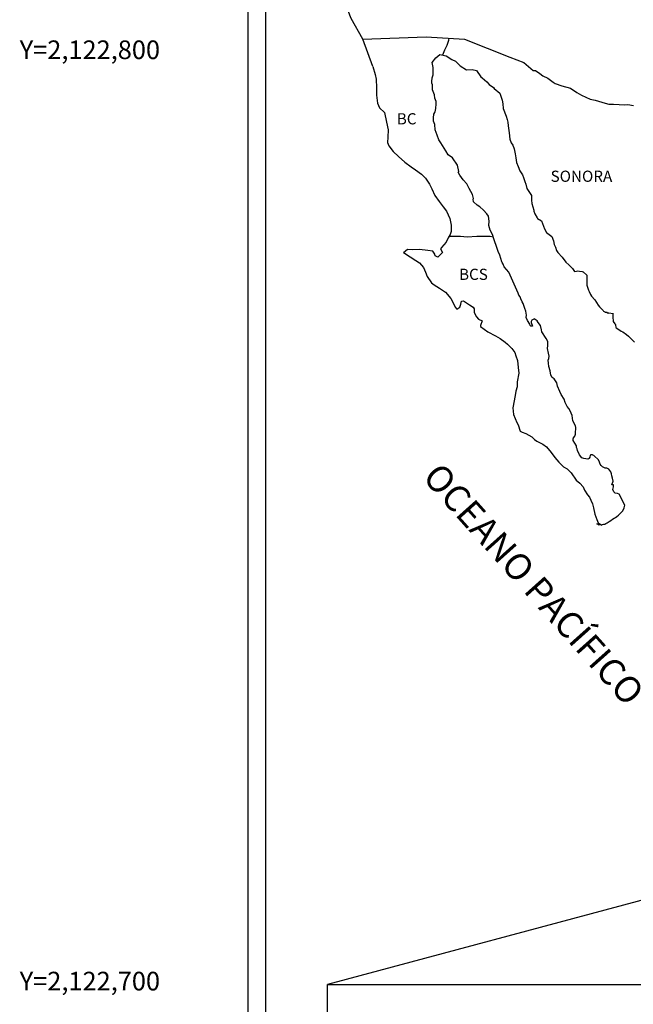
# Model space of a CAD drawing. Units: millimetres. Extents: x 802311 to 803511, y 2121982 to 2122882.
# Drawn here: x 803281 to 803347, y 2122698 to 2122803 of the extents above; entities that cross this region are included whole.
import ezdxf
from ezdxf.enums import TextEntityAlignment as Align

# ---------------------------------------------------------------- set-up
doc = ezdxf.new("R2010")
doc.units = ezdxf.units.MM
doc.layers.add('CVL_RET_TX', color=7, linetype='Continuous')
doc.layers.add('Lomo', color=7, linetype='Continuous')
doc.styles.add('MONOTXT4', font='monotxt4.shx')
doc.styles.add('ROMANS', font='ROMANS.shx')
picture_1 = doc.add_image_def('image1.jpg', size_in_pixel=(962, 627))

msp = doc.modelspace()

# ---------------------------------------------------------------- linework, layer by layer
at = {"layer": 'Lomo', "color": 7}
for p, q in [((803305.64, 2122029.43, 2.9), (803305.64, 2122828.24, 2.9)), ((803307.54, 2122610.95, 2.9), (803307.54, 2122819.25, 2.9))]:
    msp.add_line(p, q, dxfattribs=at)
at = {"layer": 'Lomo', "color": 5, "linetype": 'Continuous'}
for p, q in [((803325.42, 2122798.62, 2.9), (803325.81, 2122799.14, 2.9)), ((803325.81, 2122799.14, 2.9), (803326.23, 2122799.51, 2.9)), ((803326.23, 2122799.51, 2.9), (803326.94, 2122799.36, 2.9)), ((803326.94, 2122799.36, 2.9), (803327.55, 2122798.97, 2.9)), ((803327.55, 2122798.97, 2.9), (803327.92, 2122798.77, 2.9)), ((803319.05, 2122798.2, 2.9), (803319.3, 2122797.33, 2.9)), ((803325.54, 2122798.08, 2.9), (803325.42, 2122798.62, 2.9)), ((803325.52, 2122797.31, 2.9), (803325.54, 2122798.08, 2.9)), ((803327.92, 2122798.77, 2.9), (803328.29, 2122798.43, 2.9)), ((803328.29, 2122798.43, 2.9), (803328.44, 2122798.26, 2.9)), ((803328.44, 2122798.26, 2.9), (803329.1, 2122797.86, 2.9)), ((803329.1, 2122797.86, 2.9), (803329.71, 2122797.89, 2.9)), ((803329.71, 2122797.89, 2.9), (803330.2, 2122797.76, 2.9)), ((803319.3, 2122797.33, 2.9), (803319.4, 2122796.86, 2.9)), ((803319.4, 2122796.86, 2.9), (803319.45, 2122795.93, 2.9)), ((803325.38, 2122796.6, 2.9), (803325.42, 2122796.99, 2.9)), ((803325.42, 2122796.99, 2.9), (803325.52, 2122797.31, 2.9)), ((803330.2, 2122797.76, 2.9), (803330.66, 2122797.1, 2.9)), ((803330.66, 2122797.1, 2.9), (803330.79, 2122796.97, 2.9)), ((803330.79, 2122796.97, 2.9), (803331.28, 2122796.55, 2.9)), ((803319.45, 2122795.93, 2.9), (803319.45, 2122795.14, 2.9)), ((803325.4, 2122796.4, 2.9), (803325.38, 2122796.6, 2.9)), ((803325.47, 2122796.25, 2.9), (803325.4, 2122796.4, 2.9)), ((803325.45, 2122795.69, 2.9), (803325.47, 2122796.25, 2.9)), ((803325.67, 2122795.17, 2.9), (803325.45, 2122795.69, 2.9)), ((803325.47, 2122796.25, 2.9), (803325.47, 2122796.25, 2.9)), ((803331.28, 2122796.55, 2.9), (803331.55, 2122796.28, 2.9)), ((803331.55, 2122796.28, 2.9), (803332.01, 2122795.96, 2.9)), ((803332.01, 2122795.96, 2.9), (803332.07, 2122795.84, 2.9)), ((803332.07, 2122795.84, 2.9), (803332.68, 2122795.35, 2.9)), ((803319.45, 2122795.14, 2.9), (803319.55, 2122794.27, 2.9)), ((803325.72, 2122794.8, 2.9), (803325.67, 2122795.17, 2.9)), ((803325.84, 2122794.45, 2.9), (803325.72, 2122794.8, 2.9)), ((803332.68, 2122795.35, 2.9), (803332.93, 2122794.58, 2.9)), ((803319.55, 2122794.27, 2.9), (803319.77, 2122793.75, 2.9)), ((803319.77, 2122793.75, 2.9), (803320.31, 2122793.26, 2.9)), ((803325.73, 2122793.34, 2.9), (803325.8, 2122793.71, 2.9)), ((803325.8, 2122793.71, 2.9), (803325.87, 2122794.2, 2.9)), ((803325.87, 2122794.2, 2.9), (803325.84, 2122794.45, 2.9)), ((803332.93, 2122794.58, 2.9), (803333.02, 2122794.21, 2.9)), ((803333.02, 2122794.21, 2.9), (803333.07, 2122793.69, 2.9)), ((803333.07, 2122793.69, 2.9), (803333.37, 2122792.86, 2.9)), ((803320.31, 2122793.26, 2.9), (803320.53, 2122792.22, 2.9)), ((803325.55, 2122792.7, 2.9), (803325.6, 2122793.07, 2.9)), ((803325.58, 2122792.35, 2.9), (803325.55, 2122792.7, 2.9)), ((803325.6, 2122793.07, 2.9), (803325.7, 2122793.27, 2.9)), ((803325.7, 2122793.27, 2.9), (803325.73, 2122793.34, 2.9)), ((803333.37, 2122792.86, 2.9), (803333.49, 2122792.53, 2.9)), ((803333.49, 2122792.53, 2.9), (803333.54, 2122792.24, 2.9)), ((803320.53, 2122792.22, 2.9), (803320.68, 2122791.41, 2.9)), ((803325.7, 2122791.99, 2.9), (803325.58, 2122792.35, 2.9)), ((803325.73, 2122791.39, 2.9), (803325.7, 2122791.99, 2.9)), ((803333.54, 2122792.24, 2.9), (803333.59, 2122791.84, 2.9)), ((803333.59, 2122791.84, 2.9), (803333.69, 2122791.08, 2.9)), ((803320.65, 2122790.62, 2.9), (803320.63, 2122790.05, 2.9)), ((803320.68, 2122791.41, 2.9), (803320.65, 2122790.62, 2.9)), ((803325.97, 2122790.82, 2.9), (803325.73, 2122791.39, 2.9)), ((803326.15, 2122790.33, 2.9), (803325.97, 2122790.82, 2.9)), ((803333.69, 2122791.08, 2.9), (803333.76, 2122790.39, 2.9)), ((803333.76, 2122790.39, 2.9), (803333.93, 2122789.99, 2.9)), ((803320.63, 2122790.05, 2.9), (803320.76, 2122789.68, 2.9)), ((803320.76, 2122789.68, 2.9), (803321.25, 2122789.09, 2.9)), ((803326.34, 2122789.99, 2.9), (803326.15, 2122790.33, 2.9)), ((803326.9, 2122789.15, 2.9), (803326.34, 2122789.99, 2.9)), ((803333.93, 2122789.99, 2.9), (803334.08, 2122789.75, 2.9)), ((803334.08, 2122789.75, 2.9), (803334.25, 2122789.35, 2.9)), ((803334.25, 2122789.35, 2.9), (803334.33, 2122788.83, 2.9)), ((803321.25, 2122789.09, 2.9), (803321.81, 2122788.55, 2.9)), ((803321.81, 2122788.55, 2.9), (803322.47, 2122787.93, 2.9)), ((803327.15, 2122788.73, 2.9), (803326.9, 2122789.15, 2.9)), ((803327.62, 2122788.38, 2.9), (803327.15, 2122788.73, 2.9)), ((803328.13, 2122787.62, 2.9), (803327.62, 2122788.38, 2.9)), ((803334.33, 2122788.83, 2.9), (803334.4, 2122788.39, 2.9)), ((803334.4, 2122788.39, 2.9), (803334.5, 2122787.9, 2.9)), ((803322.47, 2122787.93, 2.9), (803323.16, 2122787.42, 2.9)), ((803323.16, 2122787.42, 2.9), (803323.65, 2122787.1, 2.9)), ((803328.28, 2122786.93, 2.9), (803328.13, 2122787.62, 2.9)), ((803334.5, 2122787.9, 2.9), (803334.65, 2122787.48, 2.9)), ((803334.65, 2122787.48, 2.9), (803334.84, 2122787.01, 2.9)), ((803323.65, 2122787.1, 2.9), (803324.26, 2122786.65, 2.9)), ((803324.26, 2122786.65, 2.9), (803324.7, 2122786.21, 2.9)), ((803324.7, 2122786.21, 2.9), (803325.12, 2122785.57, 2.9)), ((803328.2, 2122786.85, 2.9), (803328.28, 2122786.93, 2.9)), ((803328.38, 2122786.53, 2.9), (803328.2, 2122786.85, 2.9)), ((803328.75, 2122786.02, 2.9), (803328.38, 2122786.53, 2.9)), ((803334.84, 2122787.01, 2.9), (803334.97, 2122786.79, 2.9)), ((803334.97, 2122786.79, 2.9), (803335.14, 2122786.57, 2.9)), ((803335.14, 2122786.57, 2.9), (803335.24, 2122786.29, 2.9)), ((803335.24, 2122786.29, 2.9), (803335.39, 2122785.87, 2.9)), ((803325.12, 2122785.57, 2.9), (803325.37, 2122785.07, 2.9)), ((803329.14, 2122785.62, 2.9), (803328.75, 2122786.02, 2.9)), ((803329.41, 2122785.1, 2.9), (803329.14, 2122785.62, 2.9)), ((803329.75, 2122784.46, 2.9), (803329.41, 2122785.1, 2.9)), ((803335.39, 2122785.87, 2.9), (803335.49, 2122785.56, 2.9)), ((803335.49, 2122785.56, 2.9), (803335.61, 2122785.11, 2.9)), ((803335.61, 2122785.11, 2.9), (803336.1, 2122784.37, 2.9)), ((803325.37, 2122785.07, 2.9), (803325.71, 2122784.36, 2.9)), ((803325.71, 2122784.36, 2.9), (803326.16, 2122783.72, 2.9)), ((803329.85, 2122784.02, 2.9), (803329.75, 2122784.46, 2.9)), ((803336.1, 2122784.37, 2.9), (803336.1, 2122783.85, 2.9)), ((803326.16, 2122783.72, 2.9), (803326.6, 2122783.15, 2.9)), ((803326.6, 2122783.15, 2.9), (803326.96, 2122782.68, 2.9)), ((803329.83, 2122783.95, 2.9), (803329.85, 2122784.02, 2.9)), ((803329.85, 2122783.67, 2.9), (803329.83, 2122783.95, 2.9)), ((803330.27, 2122783.3, 2.9), (803329.85, 2122783.67, 2.9)), ((803330.56, 2122783.13, 2.9), (803330.27, 2122783.3, 2.9)), ((803330.93, 2122782.79, 2.9), (803330.56, 2122783.13, 2.9)), ((803336.1, 2122783.85, 2.9), (803336.15, 2122783.51, 2.9)), ((803336.15, 2122783.51, 2.9), (803336.35, 2122782.77, 2.9)), ((803326.96, 2122782.68, 2.9), (803327.33, 2122781.89, 2.9)), ((803331.28, 2122782.39, 2.9), (803330.93, 2122782.79, 2.9)), ((803331.47, 2122782.12, 2.9), (803331.28, 2122782.39, 2.9)), ((803331.54, 2122781.58, 2.9), (803331.47, 2122782.12, 2.9)), ((803336.35, 2122782.77, 2.9), (803336.35, 2122782.67, 2.9)), ((803336.35, 2122782.67, 2.9), (803336.44, 2122782.37, 2.9)), ((803336.44, 2122782.37, 2.9), (803336.72, 2122781.95, 2.9)), ((803336.72, 2122781.95, 2.9), (803336.76, 2122781.88, 2.9)), ((803327.33, 2122781.89, 2.9), (803327.46, 2122781.15, 2.9)), ((803327.46, 2122781.15, 2.9), (803327.46, 2122780.49, 2.9)), ((803331.5, 2122781.13, 2.9), (803331.54, 2122781.58, 2.9)), ((803331.67, 2122780.64, 2.9), (803331.5, 2122781.13, 2.9)), ((803336.76, 2122781.88, 2.9), (803337.16, 2122781.63, 2.9)), ((803337.16, 2122781.63, 2.9), (803337.48, 2122780.77, 2.9)), ((803327.36, 2122780.17, 2.9), (803327.16, 2122779.8, 2.9)), ((803327.46, 2122780.49, 2.9), (803327.36, 2122780.17, 2.9)), ((803331.89, 2122780.17, 2.9), (803331.67, 2122780.64, 2.9)), ((803332.07, 2122779.6, 2.9), (803331.89, 2122780.17, 2.9)), ((803337.48, 2122780.77, 2.9), (803337.7, 2122780.37, 2.9)), ((803337.7, 2122780.37, 2.9), (803338.29, 2122779.96, 2.9)), ((803338.29, 2122779.96, 2.9), (803338.46, 2122779.49, 2.9)), ((803326.41, 2122778.76, 2.9), (803326.31, 2122778.64, 2.9)), ((803326.92, 2122779.33, 2.9), (803326.41, 2122778.76, 2.9)), ((803327.16, 2122779.8, 2.9), (803326.92, 2122779.33, 2.9)), ((803332.36, 2122778.76, 2.9), (803332.07, 2122779.6, 2.9)), ((803332.53, 2122778.35, 2.9), (803332.36, 2122778.76, 2.9)), ((803338.46, 2122779.49, 2.9), (803338.53, 2122779.09, 2.9)), ((803338.53, 2122779.09, 2.9), (803338.68, 2122778.82, 2.9)), ((803338.68, 2122778.82, 2.9), (803338.8, 2122778.45, 2.9)), ((803322.78, 2122778.56, 2.9), (803322.34, 2122778.21, 2.9)), ((803322.34, 2122778.21, 2.9), (803322.46, 2122778.16, 2.9)), ((803322.46, 2122778.16, 2.9), (803323.05, 2122777.77, 2.9)), ((803323.34, 2122778.51, 2.9), (803322.78, 2122778.56, 2.9)), ((803323.05, 2122777.77, 2.9), (803323.67, 2122777.37, 2.9)), ((803324.06, 2122778.54, 2.9), (803323.34, 2122778.51, 2.9)), ((803324.94, 2122778.44, 2.9), (803324.06, 2122778.54, 2.9)), ((803325.5, 2122778.39, 2.9), (803324.94, 2122778.44, 2.9)), ((803325.72, 2122778.07, 2.9), (803325.5, 2122778.39, 2.9)), ((803325.75, 2122777.87, 2.9), (803325.72, 2122778.07, 2.9)), ((803326.02, 2122777.72, 2.9), (803325.75, 2122777.87, 2.9)), ((803326.55, 2122778.22, 2.9), (803326.02, 2122777.72, 2.9)), ((803326.31, 2122778.64, 2.9), (803326.55, 2122778.22, 2.9)), ((803332.68, 2122777.93, 2.9), (803332.53, 2122778.35, 2.9)), ((803332.9, 2122777.24, 2.9), (803332.68, 2122777.93, 2.9)), ((803338.8, 2122778.45, 2.9), (803338.93, 2122778.25, 2.9)), ((803338.93, 2122778.25, 2.9), (803339.39, 2122777.74, 2.9)), ((803339.39, 2122777.74, 2.9), (803339.79, 2122777.2, 2.9)), ((803323.67, 2122777.37, 2.9), (803324.08, 2122777.13, 2.9)), ((803324.08, 2122777.13, 2.9), (803324.5, 2122776.63, 2.9)), ((803332.93, 2122777.16, 2.9), (803332.9, 2122777.24, 2.9)), ((803333.07, 2122776.99, 2.9), (803332.93, 2122777.16, 2.9)), ((803333.15, 2122776.69, 2.9), (803333.07, 2122776.99, 2.9)), ((803333.66, 2122776.13, 2.9), (803333.15, 2122776.69, 2.9)), ((803339.79, 2122777.2, 2.9), (803340.1, 2122776.9, 2.9)), ((803340.1, 2122776.9, 2.9), (803340.52, 2122776.53, 2.9)), ((803324.5, 2122776.63, 2.9), (803324.7, 2122776.12, 2.9)), ((803324.7, 2122776.12, 2.9), (803324.87, 2122775.65, 2.9)), ((803324.87, 2122775.65, 2.9), (803325.36, 2122774.98, 2.9)), ((803334.67, 2122773.88, 2.9), (803333.66, 2122776.13, 2.9)), ((803340.52, 2122776.53, 2.9), (803340.72, 2122776.18, 2.9)), ((803340.72, 2122776.18, 2.9), (803340.94, 2122776.23, 2.9)), ((803340.94, 2122776.23, 2.9), (803341.08, 2122776.26, 2.9)), ((803341.08, 2122776.26, 2.9), (803341.26, 2122776.23, 2.9)), ((803341.26, 2122776.23, 2.9), (803341.53, 2122776.18, 2.9)), ((803341.53, 2122776.18, 2.9), (803341.65, 2122776.16, 2.9)), ((803341.65, 2122776.16, 2.9), (803342.06, 2122775.79, 2.9)), ((803342.06, 2122775.79, 2.9), (803342.04, 2122775.12, 2.9)), ((803325.36, 2122774.98, 2.9), (803325.65, 2122774.76, 2.9)), ((803325.65, 2122774.76, 2.9), (803326.22, 2122774.39, 2.9)), ((803342.04, 2122775.12, 2.9), (803342.04, 2122774.73, 2.9)), ((803342.04, 2122774.73, 2.9), (803342.22, 2122774.18, 2.9)), ((803326.22, 2122774.39, 2.9), (803326.85, 2122773.97, 2.9)), ((803326.85, 2122773.97, 2.9), (803327.42, 2122773.31, 2.9)), ((803334.74, 2122773.66, 2.9), (803334.67, 2122773.88, 2.9)), ((803334.87, 2122773.46, 2.9), (803334.74, 2122773.66, 2.9)), ((803342.22, 2122774.18, 2.9), (803342.29, 2122774.06, 2.9)), ((803342.29, 2122774.06, 2.9), (803342.44, 2122773.72, 2.9)), ((803342.44, 2122773.72, 2.9), (803342.54, 2122773.54, 2.9)), ((803342.54, 2122773.54, 2.9), (803342.9, 2122773.15, 2.9)), ((803327.42, 2122773.31, 2.9), (803327.71, 2122772.74, 2.9)), ((803327.71, 2122772.74, 2.9), (803327.89, 2122772.37, 2.9)), ((803328.38, 2122772.35, 2.9), (803328.45, 2122772.47, 2.9)), ((803328.45, 2122772.47, 2.9), (803328.5, 2122772.67, 2.9)), ((803328.5, 2122772.67, 2.9), (803328.59, 2122772.99, 2.9)), ((803328.59, 2122772.99, 2.9), (803328.79, 2122773.06, 2.9)), ((803328.79, 2122773.06, 2.9), (803329.21, 2122772.74, 2.9)), ((803329.21, 2122772.74, 2.9), (803329.45, 2122772.6, 2.9)), ((803329.45, 2122772.6, 2.9), (803329.82, 2122772.37, 2.9)), ((803334.94, 2122773.27, 2.9), (803334.87, 2122773.46, 2.9)), ((803335.11, 2122772.92, 2.9), (803334.94, 2122773.27, 2.9)), ((803335.19, 2122772.75, 2.9), (803335.11, 2122772.92, 2.9)), ((803335.38, 2122772.21, 2.9), (803335.19, 2122772.75, 2.9)), ((803342.9, 2122773.15, 2.9), (803343.27, 2122772.59, 2.9)), ((803343.27, 2122772.59, 2.9), (803343.42, 2122772.41, 2.9)), ((803327.89, 2122772.37, 2.9), (803328.06, 2122772.15, 2.9)), ((803328.06, 2122772.15, 2.9), (803328.08, 2122772.15, 2.9)), ((803328.08, 2122772.15, 2.9), (803328.38, 2122772.35, 2.9)), ((803329.82, 2122772.37, 2.9), (803329.95, 2122772.18, 2.9)), ((803329.95, 2122772.18, 2.9), (803329.95, 2122771.78, 2.9)), ((803329.95, 2122771.78, 2.9), (803330.19, 2122771.31, 2.9)), ((803335.48, 2122771.93, 2.9), (803335.38, 2122772.21, 2.9)), ((803335.56, 2122771.49, 2.9), (803335.48, 2122771.93, 2.9)), ((803335.53, 2122771.24, 2.9), (803335.56, 2122771.49, 2.9)), ((803343.42, 2122772.41, 2.9), (803343.71, 2122772.06, 2.9)), ((803343.71, 2122772.06, 2.9), (803343.79, 2122772.02, 2.9)), ((803343.79, 2122772.02, 2.9), (803343.79, 2122771.99, 2.9)), ((803343.79, 2122771.99, 2.9), (803343.84, 2122771.94, 2.9)), ((803343.84, 2122771.94, 2.9), (803343.96, 2122771.87, 2.9)), ((803343.96, 2122771.87, 2.9), (803344.03, 2122771.84, 2.9)), ((803344.03, 2122771.84, 2.9), (803344.18, 2122771.82, 2.9)), ((803344.18, 2122771.82, 2.9), (803344.33, 2122771.72, 2.9)), ((803344.35, 2122771.72, 2.9), (803344.33, 2122771.67, 2.9)), ((803344.33, 2122771.72, 2.9), (803344.35, 2122771.72, 2.9)), ((803344.33, 2122771.67, 2.9), (803344.35, 2122771.7, 2.9)), ((803344.35, 2122771.7, 2.9), (803344.42, 2122771.77, 2.9)), ((803344.42, 2122771.77, 2.9), (803344.89, 2122771.7, 2.9)), ((803344.84, 2122771.6, 2.9), (803344.82, 2122771.18, 2.9)), ((803344.89, 2122771.7, 2.9), (803344.84, 2122771.6, 2.9)), ((803330.19, 2122771.31, 2.9), (803330.39, 2122771.07, 2.9)), ((803330.39, 2122771.07, 2.9), (803330.8, 2122770.89, 2.9)), ((803330.8, 2122770.89, 2.9), (803330.61, 2122770.4, 2.9)), ((803330.61, 2122770.4, 2.9), (803330.63, 2122770.3, 2.9)), ((803330.63, 2122770.3, 2.9), (803331.39, 2122769.73, 2.9)), ((803335.65, 2122770.92, 2.9), (803335.53, 2122771.24, 2.9)), ((803335.92, 2122770.53, 2.9), (803335.65, 2122770.92, 2.9)), ((803335.97, 2122770.38, 2.9), (803335.92, 2122770.53, 2.9)), ((803336.02, 2122770.33, 2.9), (803335.97, 2122770.38, 2.9)), ((803336.14, 2122770.31, 2.9), (803336.02, 2122770.33, 2.9)), ((803336.14, 2122770.95, 2.9), (803336.05, 2122770.82, 2.9)), ((803336.05, 2122770.82, 2.9), (803336.05, 2122770.72, 2.9)), ((803336.05, 2122770.72, 2.9), (803336.22, 2122770.33, 2.9)), ((803336.22, 2122771, 2.9), (803336.14, 2122770.95, 2.9)), ((803336.22, 2122770.33, 2.9), (803336.14, 2122770.31, 2.9)), ((803336.14, 2122770.31, 2.9), (803336.14, 2122770.31, 2.9)), ((803336.27, 2122771.05, 2.9), (803336.22, 2122771, 2.9)), ((803336.34, 2122771.07, 2.9), (803336.27, 2122771.05, 2.9)), ((803336.39, 2122771.1, 2.9), (803336.34, 2122771.07, 2.9)), ((803336.71, 2122770.9, 2.9), (803336.39, 2122771.1, 2.9)), ((803336.83, 2122770.73, 2.9), (803336.71, 2122770.9, 2.9)), ((803337.05, 2122770.4, 2.9), (803336.83, 2122770.73, 2.9)), ((803337.18, 2122769.94, 2.9), (803337.05, 2122770.4, 2.9)), ((803344.82, 2122771.18, 2.9), (803344.87, 2122770.96, 2.9)), ((803344.87, 2122770.96, 2.9), (803344.89, 2122770.81, 2.9)), ((803344.89, 2122770.81, 2.9), (803345.06, 2122770.59, 2.9)), ((803344.89, 2122770.81, 2.9), (803344.89, 2122770.81, 2.9)), ((803345.06, 2122770.59, 2.9), (803345.09, 2122770.56, 2.9)), ((803345.09, 2122770.56, 2.9), (803345.11, 2122770.46, 2.9)), ((803345.11, 2122770.46, 2.9), (803345.16, 2122770.19, 2.9)), ((803331.39, 2122769.73, 2.9), (803332.23, 2122769.29, 2.9)), ((803332.23, 2122769.29, 2.9), (803332.74, 2122768.99, 2.9)), ((803337.22, 2122769.72, 2.9), (803337.18, 2122769.94, 2.9)), ((803337.69, 2122769, 2.9), (803337.22, 2122769.72, 2.9)), ((803345.16, 2122770.19, 2.9), (803345.26, 2122770.12, 2.9)), ((803345.26, 2122770.12, 2.9), (803345.75, 2122769.77, 2.9)), ((803345.75, 2122769.77, 2.9), (803345.9, 2122769.72, 2.9)), ((803345.9, 2122769.72, 2.9), (803346.31, 2122769.43, 2.9)), ((803346.31, 2122769.43, 2.9), (803346.51, 2122769.26, 2.9)), ((803346.51, 2122769.26, 2.9), (803347.02, 2122768.74, 2.9)), ((803332.74, 2122768.99, 2.9), (803333.25, 2122768.6, 2.9)), ((803333.25, 2122768.6, 2.9), (803333.53, 2122768.38, 2.9)), ((803333.53, 2122768.38, 2.9), (803333.99, 2122767.94, 2.9)), ((803337.84, 2122768.68, 2.9), (803337.69, 2122769, 2.9)), ((803337.81, 2122767.92, 2.9), (803337.84, 2122768.26, 2.9)), ((803337.84, 2122768.26, 2.9), (803337.84, 2122768.68, 2.9)), ((803347.02, 2122768.74, 2.9), (803347.15, 2122768.59, 2.9)), ((803333.99, 2122767.94, 2.9), (803334.31, 2122767.49, 2.9)), ((803334.31, 2122767.49, 2.9), (803334.43, 2122767.12, 2.9)), ((803337.94, 2122767.42, 2.9), (803337.81, 2122767.92, 2.9)), ((803337.99, 2122767.1, 2.9), (803337.94, 2122767.42, 2.9)), ((803334.43, 2122767.12, 2.9), (803334.58, 2122766.63, 2.9)), ((803334.58, 2122766.63, 2.9), (803334.68, 2122765.89, 2.9)), ((803337.89, 2122766.66, 2.9), (803337.96, 2122766.85, 2.9)), ((803337.94, 2122766.34, 2.9), (803337.89, 2122766.66, 2.9)), ((803337.97, 2122766.01, 2.9), (803337.94, 2122766.34, 2.9)), ((803337.96, 2122766.85, 2.9), (803337.99, 2122767.1, 2.9)), ((803334.73, 2122765.27, 2.9), (803334.56, 2122764.36, 2.9)), ((803334.68, 2122765.89, 2.9), (803334.73, 2122765.27, 2.9)), ((803338.09, 2122765.52, 2.9), (803337.97, 2122766.01, 2.9)), ((803338.19, 2122765.05, 2.9), (803338.09, 2122765.52, 2.9)), ((803338.33, 2122764.81, 2.9), (803338.19, 2122765.05, 2.9)), ((803334.56, 2122764.36, 2.9), (803334.54, 2122763.82, 2.9)), ((803338.53, 2122764.66, 2.9), (803338.33, 2122764.81, 2.9)), ((803338.83, 2122764.24, 2.9), (803338.53, 2122764.66, 2.9)), ((803338.9, 2122763.87, 2.9), (803338.83, 2122764.24, 2.9)), ((803334.41, 2122763.35, 2.9), (803334.34, 2122762.88, 2.9)), ((803334.54, 2122763.82, 2.9), (803334.41, 2122763.35, 2.9)), ((803339.14, 2122763.3, 2.9), (803338.9, 2122763.87, 2.9)), ((803339.29, 2122762.98, 2.9), (803339.14, 2122763.3, 2.9)), ((803339.59, 2122762.47, 2.9), (803339.29, 2122762.98, 2.9)), ((803334.34, 2122762.88, 2.9), (803334.1, 2122761.57, 2.9)), ((803339.71, 2122762.14, 2.9), (803339.59, 2122762.47, 2.9)), ((803339.83, 2122761.9, 2.9), (803339.71, 2122762.14, 2.9)), ((803339.88, 2122761.77, 2.9), (803339.83, 2122761.9, 2.9)), ((803334.1, 2122761.57, 2.9), (803334.18, 2122760.83, 2.9)), ((803334.18, 2122760.83, 2.9), (803334.52, 2122759.99, 2.9)), ((803339.93, 2122761.7, 2.9), (803339.88, 2122761.77, 2.9)), ((803340.1, 2122761.5, 2.9), (803339.93, 2122761.7, 2.9)), ((803339.93, 2122761.7, 2.9), (803339.93, 2122761.7, 2.9)), ((803340.25, 2122761.23, 2.9), (803340.1, 2122761.5, 2.9)), ((803340.47, 2122760.74, 2.9), (803340.25, 2122761.23, 2.9)), ((803334.52, 2122759.99, 2.9), (803334.67, 2122759.74, 2.9)), ((803334.67, 2122759.74, 2.9), (803334.89, 2122759.05, 2.9)), ((803340.55, 2122760.15, 2.9), (803340.47, 2122760.74, 2.9)), ((803340.81, 2122759.63, 2.9), (803340.55, 2122760.15, 2.9)), ((803334.89, 2122759.05, 2.9), (803335.11, 2122758.93, 2.9)), ((803335.11, 2122758.93, 2.9), (803335.5, 2122758.81, 2.9)), ((803335.5, 2122758.81, 2.9), (803336.14, 2122758.44, 2.9)), ((803340.74, 2122758.52, 2.9), (803340.82, 2122758.74, 2.9)), ((803340.87, 2122759.43, 2.9), (803340.81, 2122759.63, 2.9)), ((803340.82, 2122758.74, 2.9), (803340.84, 2122758.96, 2.9)), ((803340.84, 2122758.96, 2.9), (803340.87, 2122759.28, 2.9)), ((803340.87, 2122759.28, 2.9), (803340.87, 2122759.43, 2.9)), ((803336.14, 2122758.44, 2.9), (803336.43, 2122758.14, 2.9)), ((803336.43, 2122758.14, 2.9), (803336.66, 2122757.97, 2.9)), ((803336.66, 2122757.97, 2.9), (803336.9, 2122757.87, 2.9)), ((803336.9, 2122757.87, 2.9), (803337.32, 2122757.65, 2.9)), ((803336.9, 2122757.87, 2.9), (803336.9, 2122757.87, 2.9)), ((803337.32, 2122757.65, 2.9), (803337.71, 2122757.35, 2.9)), ((803340.57, 2122758.27, 2.9), (803340.6, 2122758.3, 2.9)), ((803340.57, 2122758.05, 2.9), (803340.57, 2122758.27, 2.9)), ((803340.92, 2122757.48, 2.9), (803340.57, 2122758.05, 2.9)), ((803340.6, 2122758.3, 2.9), (803340.62, 2122758.35, 2.9)), ((803340.62, 2122758.35, 2.9), (803340.74, 2122758.52, 2.9)), ((803337.71, 2122757.35, 2.9), (803338.2, 2122756.76, 2.9)), ((803338.2, 2122756.76, 2.9), (803338.59, 2122756.22, 2.9)), ((803340.92, 2122757.31, 2.9), (803340.92, 2122757.48, 2.9)), ((803340.99, 2122757.16, 2.9), (803340.92, 2122757.31, 2.9)), ((803341.04, 2122756.96, 2.9), (803340.99, 2122757.16, 2.9)), ((803341.24, 2122756.52, 2.9), (803341.04, 2122756.96, 2.9)), ((803338.59, 2122756.22, 2.9), (803339.03, 2122755.72, 2.9)), ((803339.03, 2122755.72, 2.9), (803339.55, 2122755.23, 2.9)), ((803341.51, 2122756.18, 2.9), (803341.24, 2122756.52, 2.9)), ((803341.73, 2122756.12, 2.9), (803341.51, 2122756.18, 2.9)), ((803342.15, 2122756.05, 2.9), (803341.73, 2122756.12, 2.9)), ((803342.29, 2122756.12, 2.9), (803342.15, 2122756.05, 2.9)), ((803342.31, 2122756.15, 2.9), (803342.29, 2122756.12, 2.9)), ((803342.36, 2122756.27, 2.9), (803342.31, 2122756.15, 2.9)), ((803342.41, 2122756.47, 2.9), (803342.36, 2122756.27, 2.9)), ((803342.49, 2122756.52, 2.9), (803342.41, 2122756.47, 2.9)), ((803342.54, 2122756.52, 2.9), (803342.49, 2122756.52, 2.9)), ((803342.66, 2122756.49, 2.9), (803342.54, 2122756.52, 2.9)), ((803342.68, 2122756.47, 2.9), (803342.66, 2122756.49, 2.9)), ((803342.81, 2122756.42, 2.9), (803342.68, 2122756.47, 2.9)), ((803342.83, 2122756.4, 2.9), (803342.81, 2122756.42, 2.9)), ((803343.29, 2122755.98, 2.9), (803342.83, 2122756.4, 2.9)), ((803343.42, 2122755.71, 2.9), (803343.29, 2122755.98, 2.9)), ((803343.49, 2122755.51, 2.9), (803343.42, 2122755.71, 2.9)), ((803343.57, 2122755.36, 2.9), (803343.49, 2122755.51, 2.9)), ((803339.55, 2122755.23, 2.9), (803339.92, 2122755.01, 2.9)), ((803339.92, 2122755.01, 2.9), (803340.36, 2122754.59, 2.9)), ((803340.36, 2122754.59, 2.9), (803340.9, 2122753.78, 2.9)), ((803343.74, 2122755.21, 2.9), (803343.57, 2122755.36, 2.9)), ((803344.03, 2122755.07, 2.9), (803343.74, 2122755.21, 2.9)), ((803344.2, 2122755.09, 2.9), (803344.03, 2122755.07, 2.9)), ((803344.4, 2122754.97, 2.9), (803344.2, 2122755.09, 2.9)), ((803344.52, 2122754.84, 2.9), (803344.4, 2122754.97, 2.9)), ((803344.62, 2122754.67, 2.9), (803344.52, 2122754.84, 2.9)), ((803344.7, 2122754.45, 2.9), (803344.62, 2122754.67, 2.9)), ((803344.74, 2122754.25, 2.9), (803344.7, 2122754.45, 2.9)), ((803340.9, 2122753.78, 2.9), (803341.29, 2122753.48, 2.9)), ((803341.29, 2122753.48, 2.9), (803341.66, 2122753.06, 2.9)), ((803344.72, 2122753.27, 2.9), (803344.87, 2122753.69, 2.9)), ((803344.79, 2122754, 2.9), (803344.74, 2122754.25, 2.9)), ((803344.87, 2122753.69, 2.9), (803344.79, 2122754, 2.9)), ((803341.66, 2122753.06, 2.9), (803341.81, 2122752.72, 2.9)), ((803341.81, 2122752.72, 2.9), (803342.1, 2122752.23, 2.9)), ((803344.92, 2122753.29, 2.9), (803344.72, 2122753.27, 2.9)), ((803344.84, 2122752.77, 2.9), (803344.89, 2122752.92, 2.9)), ((803344.94, 2122752.53, 2.9), (803344.84, 2122752.77, 2.9)), ((803344.89, 2122752.92, 2.9), (803344.92, 2122753.07, 2.9)), ((803344.92, 2122753.07, 2.9), (803344.92, 2122753.29, 2.9)), ((803345.09, 2122752.4, 2.9), (803344.94, 2122752.53, 2.9)), ((803345.33, 2122752.35, 2.9), (803345.09, 2122752.4, 2.9)), ((803345.53, 2122752.28, 2.9), (803345.33, 2122752.35, 2.9)), ((803342.1, 2122752.23, 2.9), (803342.32, 2122751.98, 2.9)), ((803342.32, 2122751.98, 2.9), (803342.47, 2122751.63, 2.9)), ((803342.47, 2122751.63, 2.9), (803342.67, 2122751.24, 2.9)), ((803346.12, 2122751.09, 2.9), (803345.53, 2122752.28, 2.9)), ((803342.67, 2122751.24, 2.9), (803342.76, 2122750.82, 2.9)), ((803342.76, 2122750.82, 2.9), (803342.89, 2122750.13, 2.9)), ((803345.46, 2122750.03, 2.9), (803345.78, 2122750.36, 2.9)), ((803345.78, 2122750.36, 2.9), (803345.9, 2122750.5, 2.9)), ((803345.9, 2122750.5, 2.9), (803346.07, 2122750.8, 2.9)), ((803346.07, 2122750.8, 2.9), (803346.1, 2122750.95, 2.9)), ((803346.1, 2122750.95, 2.9), (803346.12, 2122751.09, 2.9)), ((803342.89, 2122750.13, 2.9), (803343.11, 2122749.56, 2.9)), ((803343.11, 2122749.56, 2.9), (803343.26, 2122749.22, 2.9)), ((803343.26, 2122749.22, 2.9), (803343.38, 2122748.97, 2.9)), ((803344.09, 2122749.14, 2.9), (803344.24, 2122749.22, 2.9)), ((803344.24, 2122749.22, 2.9), (803344.34, 2122749.29, 2.9)), ((803344.34, 2122749.29, 2.9), (803344.46, 2122749.34, 2.9)), ((803344.46, 2122749.34, 2.9), (803344.63, 2122749.47, 2.9)), ((803344.63, 2122749.47, 2.9), (803344.8, 2122749.59, 2.9)), ((803344.8, 2122749.59, 2.9), (803344.99, 2122749.69, 2.9)), ((803344.99, 2122749.69, 2.9), (803345.14, 2122749.79, 2.9)), ((803345.14, 2122749.79, 2.9), (803345.26, 2122749.89, 2.9)), ((803345.26, 2122749.89, 2.9), (803345.46, 2122750.03, 2.9)), ((803343.11, 2122749.1, 2.9), (803343.21, 2122749.05, 2.9)), ((803343.38, 2122748.97, 2.9), (803343.11, 2122749.1, 2.9)), ((803343.21, 2122749.05, 2.9), (803343.28, 2122749.1, 2.9)), ((803343.28, 2122749.1, 2.9), (803343.41, 2122749.12, 2.9)), ((803343.41, 2122749.12, 2.9), (803343.6, 2122748.95, 2.9)), ((803343.6, 2122748.95, 2.9), (803343.7, 2122749.02, 2.9)), ((803343.7, 2122749.02, 2.9), (803343.82, 2122749.05, 2.9)), ((803343.82, 2122749.05, 2.9), (803343.97, 2122749.07, 2.9)), ((803343.97, 2122749.07, 2.9), (803344.09, 2122749.14, 2.9))]:
    msp.add_line(p, q, dxfattribs=at)
at = {"layer": 'Lomo', "color": 0}
msp.add_line((803410.31, 2122725.42, 2.9), (803314.17, 2122699.64), dxfattribs=at)
at = {"layer": 'Lomo', "color": 7, "linetype": 'Continuous', "elevation": 2.9}
for points in [[(803317.96, 2122801.14), (803316.72, 2122803.34), (803316.14, 2122804.84), (803308.88, 2122815.73)], [(803319.05, 2122798.2), (803317.96, 2122801.14), (803324.77, 2122801.38), (803328.9, 2122801.14), (803333.76, 2122799.2), (803335.27, 2122798.63)], [(803326.56, 2122799.45), (803326.79, 2122800.01), (803327.05, 2122800.5), (803327.22, 2122801.03), (803327.25, 2122801.23)], [(803335.27, 2122798.63), (803336.28, 2122797.77), (803336.52, 2122797.77), (803336.98, 2122797.47), (803337.33, 2122797.2), (803337.84, 2122796.96), (803338.41, 2122796.51), (803338.63, 2122796.39), (803339.36, 2122796.14), (803340.3, 2122795.87), (803340.98, 2122795.43), (803341.47, 2122795.13), (803342.4, 2122794.71), (803342.95, 2122794.59), (803344, 2122794.25), (803344.42, 2122794.17), (803344.9, 2122794.15), (803346.13, 2122794.08), (803346.45, 2122794.13), (803347.06, 2122794.03)], [(803327.29, 2122779.99), (803327.95, 2122779.99), (803328.47, 2122779.99), (803329.2, 2122779.92), (803330.23, 2122779.99), (803331.11, 2122779.99), (803331.66, 2122779.98), (803331.97, 2122779.91)]]:
    msp.add_lwpolyline(points, dxfattribs=at)

# ---------------------------------------------------------------- texts
at = {"layer": 'CVL_RET_TX', "color": 7, "style": 'MONOTXT4'}
for s, p in [('Y=2,122,800', (803296.18, 2122800)), ('Y=2,122,700', (803296.18, 2122700))]:
    msp.add_text(s, height=2, dxfattribs=at).set_placement(p, align=Align.MIDDLE_RIGHT)
at = {"layer": 'Lomo', "color": 7, "style": 'ROMANS'}
for s, p in [('BC', (803321.62, 2122791.99, 2.9)), ('SONORA', (803338.15, 2122785.82, 2.9)), ('BCS', (803328.31, 2122775.29, 2.9))]:
    msp.add_text(s, height=1.2, dxfattribs=at).set_placement(p)
at = {"layer": 'Lomo', "color": 7, "insert": (803337.39, 2122743.55, 2.9), "char_height": 2.8, "width": 43.9634, "attachment_point": 2, "rotation": 311.7786, "style": 'ROMANS'}
msp.add_mtext('\\fArial|b0|i0|c0|p34;OCEANO PACÍFICO', dxfattribs=at)

# ---------------------------------------------------------------- referenced raster images: frames only (the image files are external)
image = msp.add_image(picture_1, insert=(803314.17, 2122608.52), size_in_units=(139.8, 91.12))
image.dxf.flags = 7

doc.saveas('drawing.dxf')
